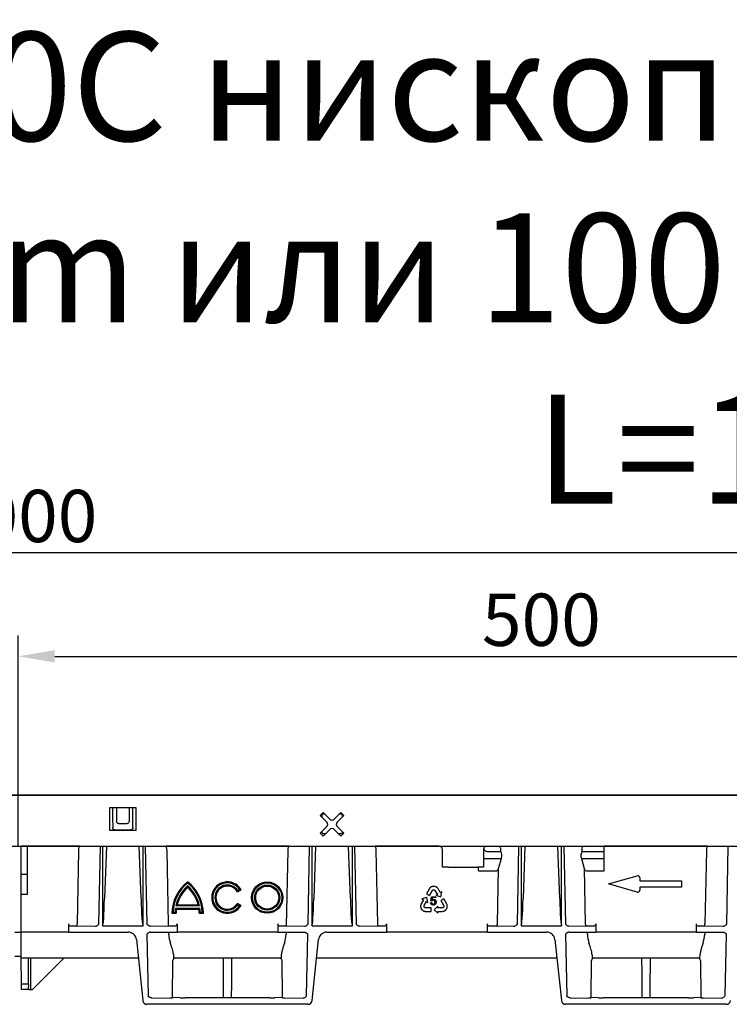
# Model space of a CAD drawing. Extents: x 81264 to 88659, y -2454 to 1571.
# Drawn here: x 87367 to 87707, y 1100 to 1570 of the extents above; entities that cross this region are included whole.
import ezdxf

# ---------------------------------------------------------------- set-up
doc = ezdxf.new("R2010")
doc.units = 0
doc.header["$LTSCALE"] = 2.5
doc.layers.get('DEFPOINTS').update_dxf_attribs({"color": 10, "linetype": 'CONTINUOUS'})
for name, color, linetype in [('BEMASS', 10, 'CONTINUOUS'), ('DUENN-18', 10, 'CONTINUOUS'), ('SICHTBAR', 10, 'CONTINUOUS')]:
    doc.layers.add(name, color=color, linetype=linetype)
doc.styles.add('ARIALTITLE6', font='arial.ttf', dxfattribs={"height": 6})
doc.styles.add('BEMSTIL', font='isocp3.shx', dxfattribs={"width": 0.8})
doc.dimstyles.new('BEMASS', dxfattribs={"dimtxt": 5, "dimasz": 3.5, "dimexe": 1.4, "dimexo": 0, "dimgap": 2, "dimtad": 1, "dimtxsty": 'BEMSTIL', "dimcen": 3, "dimclrd": 256, "dimclre": 256, "dimclrt": 256, "dimazin": 3, "dimtfac": 0.875, "dimtmove": 0, "dimatfit": 3, "dimtolj": 1})

# ---------------------------------------------------------------- blocks, each defined once
blk = doc.blocks.new('*D158')
at = {"layer": 'BEMASS'}
for p, q in [((86866.74, 1199.62), (86866.74, 1325.47)), ((87866.74, 1275.9), (87866.74, 1325.47)), ((86884.24, 1315.47), (87849.24, 1315.47))]:
    blk.add_line(p, q, dxfattribs=at)
for points in [[(86884.24, 1318.39), (86884.24, 1312.55), (86866.74, 1315.47)], [(87849.24, 1318.39), (87849.24, 1312.55), (87866.74, 1315.47)]]:
    blk.add_solid(points, dxfattribs=at)
at = {"layer": 'DEFPOINTS', "color": 0}
for p in [(87866.74, 1315.47), (87866.74, 1275.9), (86866.74, 1199.62)]:
    blk.add_point(p, dxfattribs=at)
at = {"layer": 'BEMASS', "insert": (87366.74, 1332.97), "char_height": 25, "attachment_point": 5, "style": 'BEMSTIL'}
blk.add_mtext('\\A1;1000', dxfattribs=at)
blk = doc.blocks.new('*D159')
at = {"layer": 'BEMASS'}
for p, q in [((87366.74, 1175.12), (87366.74, 1275.9)), ((87866.74, 1199.62), (87866.74, 1275.9)), ((87384.24, 1265.9), (87849.24, 1265.9))]:
    blk.add_line(p, q, dxfattribs=at)
for points in [[(87384.24, 1268.82), (87384.24, 1262.99), (87366.74, 1265.9)], [(87849.24, 1268.82), (87849.24, 1262.99), (87866.74, 1265.9)]]:
    blk.add_solid(points, dxfattribs=at)
at = {"layer": 'DEFPOINTS', "color": 0}
for p in [(87866.74, 1265.9), (87866.74, 1199.62), (87366.74, 1175.12)]:
    blk.add_point(p, dxfattribs=at)
at = {"layer": 'BEMASS', "insert": (87616.74, 1283.4), "char_height": 25, "attachment_point": 5, "style": 'BEMSTIL'}
blk.add_mtext('\\A1;500', dxfattribs=at)

msp = doc.modelspace()

# ---------------------------------------------------------------- linework, layer by layer
at = {"layer": 'DUENN-18', "linetype": 'CONTINUOUS'}
for p, q in [((87410.49, 1193.62), (87422.99, 1193.62)), ((87410.49, 1182.62), (87410.49, 1193.62)), ((87411.88, 1193.62), (87411.88, 1188.53)), ((87413.705, 1193.62), (87413.705, 1186.993)), ((87419.775, 1193.62), (87419.775, 1186.993)), ((87421.6, 1188.53), (87421.6, 1193.62)), ((87422.99, 1193.62), (87422.99, 1182.62)), ((87511.083, 1189.862), (87512.497, 1191.277)), ((87512.447, 1190.646), (87513.128, 1190.646)), ((87512.497, 1191.277), (87515.679, 1188.095)), ((87517.801, 1188.095), (87520.983, 1191.277)), ((87520.352, 1190.646), (87521.034, 1190.646)), ((87520.983, 1191.277), (87522.397, 1189.862)), ((87411.88, 1188.53), (87411.919, 1184.039)), ((87414.701, 1185.997), (87418.779, 1185.997)), ((87421.561, 1184.039), (87421.6, 1188.53)), ((87514.265, 1186.68), (87511.083, 1189.862)), ((87511.964, 1188.982), (87511.964, 1190.163)), ((87522.397, 1189.862), (87519.215, 1186.68)), ((87521.516, 1190.163), (87521.516, 1188.982)), ((87422.99, 1182.62), (87410.49, 1182.62)), ((87412.923, 1183.04), (87420.557, 1183.04)), ((87511.083, 1181.377), (87514.265, 1184.559)), ((87512.497, 1179.963), (87511.083, 1181.377)), ((87511.964, 1181.576), (87511.964, 1182.257)), ((87513.628, 1181.093), (87512.447, 1181.093)), ((87515.679, 1183.145), (87512.497, 1179.963)), ((87520.983, 1179.963), (87517.801, 1183.145)), ((87519.215, 1184.559), (87522.397, 1181.377)), ((87521.034, 1181.093), (87519.852, 1181.093)), ((87522.397, 1181.377), (87520.983, 1179.963)), ((87521.516, 1182.257), (87521.516, 1181.576)), ((87371.24, 1175.126), (87368.24, 1175.126)), ((87368.24, 1161.62), (87368.24, 1175.126)), ((87371.24, 1161.62), (87371.24, 1175.126)), ((87396.189, 1175.12), (87371.24, 1175.12)), ((87395.601, 1173.12), (87394.894, 1138.051)), ((87405.284, 1137.911), (87406.034, 1175.12)), ((87407.04, 1175.12), (87407.04, 1137.17)), ((87408.9, 1175.12), (87407.98, 1150.157)), ((87425.501, 1150.157), (87424.58, 1175.12)), ((87426.44, 1137.17), (87426.44, 1175.12)), ((87427.446, 1175.12), (87428.196, 1137.911)), ((87496.189, 1175.12), (87437.291, 1175.12)), ((87438.586, 1138.051), (87437.879, 1173.12)), ((87495.601, 1173.123), (87494.879, 1137.051)), ((87505.284, 1137.911), (87506.034, 1175.12)), ((87507.04, 1175.12), (87507.04, 1137.17)), ((87508.9, 1175.12), (87507.98, 1150.157)), ((87525.501, 1150.157), (87524.58, 1175.12)), ((87526.44, 1137.17), (87526.44, 1175.12)), ((87527.446, 1175.12), (87528.196, 1137.911)), ((87567.94, 1175.12), (87537.291, 1175.12)), ((87538.586, 1138.051), (87537.879, 1173.12)), ((87569.44, 1165.12), (87569.44, 1173.716)), ((87589.14, 1173.716), (87589.14, 1165.12)), ((87590.64, 1172.715), (87597.325, 1172.715)), ((87597.325, 1172.715), (87597.353, 1174.111)), ((87605.284, 1137.911), (87606.034, 1175.12)), ((87607.04, 1175.12), (87607.04, 1137.17)), ((87608.9, 1175.12), (87607.98, 1150.157)), ((87625.501, 1150.157), (87624.58, 1175.12)), ((87626.44, 1137.17), (87626.44, 1175.12)), ((87627.446, 1175.12), (87628.196, 1137.911)), ((87636.127, 1174.111), (87636.155, 1172.715)), ((87636.155, 1172.715), (87646.74, 1172.715)), ((87637.271, 1175.12), (87646.74, 1175.12)), ((87646.74, 1172.715), (87646.74, 1175.12)), ((87696.189, 1175.12), (87646.74, 1175.12)), ((87646.74, 1169.284), (87646.74, 1172.715)), ((87695.601, 1173.12), (87694.894, 1138.051)), ((87705.284, 1137.911), (87706.034, 1175.12)), ((87589.14, 1169.284), (87597.641, 1169.284)), ((87596.295, 1164.556), (87597.641, 1169.284)), ((87635.839, 1169.284), (87637.185, 1164.556)), ((87635.839, 1169.284), (87646.74, 1169.284)), ((87646.74, 1163.465), (87646.74, 1169.284)), ((87572.44, 1165.12), (87569.44, 1165.12)), ((87572.44, 1165.12), (87586.14, 1165.12)), ((87589.14, 1165.12), (87586.14, 1165.12)), ((87586.74, 1163.465), (87586.74, 1165.12)), ((87586.74, 1163.465), (87595.407, 1163.465)), ((87595.76, 1138.033), (87596.295, 1164.556)), ((87637.185, 1164.556), (87637.72, 1138.033)), ((87638.073, 1163.465), (87646.74, 1163.465)), ((87371.24, 1161.62), (87368.24, 1161.62)), ((87368.24, 1160.874), (87368.24, 1161.62)), ((87368.24, 1152.126), (87368.24, 1160.874)), ((87371.24, 1160.874), (87371.24, 1161.62)), ((87371.24, 1152.126), (87371.24, 1160.874)), ((87471.503, 1153.37), (87473.235, 1154.37)), ((87471.668, 1154.042), (87472.537, 1154.544)), ((87563.112, 1154.716), (87561.825, 1152.393)), ((87563.228, 1154.888), (87563.112, 1154.716)), ((87563.392, 1155.107), (87563.228, 1154.888)), ((87563.282, 1151.585), (87564.552, 1153.888)), ((87563.521, 1155.246), (87563.392, 1155.107)), ((87563.648, 1155.371), (87563.521, 1155.246)), ((87563.827, 1155.515), (87563.648, 1155.371)), ((87563.975, 1155.614), (87563.827, 1155.515)), ((87564.122, 1155.693), (87563.975, 1155.614)), ((87564.376, 1155.816), (87564.122, 1155.693)), ((87564.577, 1155.88), (87564.376, 1155.816)), ((87564.552, 1153.888), (87564.631, 1154.019)), ((87564.711, 1155.915), (87564.577, 1155.88)), ((87564.631, 1154.019), (87564.758, 1154.13)), ((87564.926, 1155.948), (87564.711, 1155.915)), ((87564.758, 1154.13), (87564.88, 1154.212)), ((87564.88, 1154.212), (87565.026, 1154.287)), ((87565.112, 1155.969), (87564.926, 1155.948)), ((87565.026, 1154.287), (87565.185, 1154.316)), ((87565.3, 1155.984), (87565.112, 1155.969)), ((87565.185, 1154.316), (87565.34, 1154.314)), ((87565.493, 1155.957), (87565.3, 1155.984)), ((87565.34, 1154.314), (87565.473, 1154.301)), ((87565.473, 1154.301), (87565.634, 1154.235)), ((87565.679, 1155.945), (87565.493, 1155.957)), ((87565.634, 1154.235), (87565.791, 1154.148)), ((87565.953, 1155.89), (87565.679, 1155.945)), ((87565.791, 1154.148), (87565.914, 1154.025)), ((87565.914, 1154.025), (87567.06, 1152.137)), ((87566.132, 1155.828), (87565.953, 1155.89)), ((87566.319, 1155.751), (87566.132, 1155.828)), ((87566.408, 1155.707), (87566.319, 1155.751)), ((87566.527, 1155.641), (87566.408, 1155.707)), ((87566.638, 1155.571), (87566.527, 1155.641)), ((87566.768, 1155.479), (87566.638, 1155.571)), ((87566.892, 1155.382), (87566.768, 1155.479)), ((87567.055, 1155.246), (87566.892, 1155.382)), ((87567.265, 1154.993), (87567.055, 1155.246)), ((87567.421, 1154.757), (87567.265, 1154.993)), ((87567.523, 1154.596), (87567.421, 1154.757)), ((87568.455, 1153.032), (87567.523, 1154.596)), ((87568.483, 1152.988), (87568.455, 1153.032)), ((87568.505, 1153.002), (87568.483, 1152.988)), ((87569.187, 1153.415), (87568.505, 1153.002)), ((87568.694, 1151.028), (87569.187, 1153.415)), ((87371.24, 1152.126), (87368.24, 1152.126)), ((87368.24, 1134.12), (87368.24, 1152.126)), ((87560.37, 1149.499), (87559.454, 1147.925)), ((87562.007, 1150.68), (87559.68, 1149.953)), ((87559.68, 1149.953), (87560.373, 1149.557)), ((87560.395, 1149.545), (87560.37, 1149.499)), ((87560.373, 1149.557), (87560.395, 1149.545)), ((87560.734, 1146.795), (87561.829, 1148.713)), ((87561.825, 1152.393), (87563.282, 1151.585)), ((87561.829, 1148.713), (87562.547, 1148.303)), ((87562.547, 1148.303), (87562.007, 1150.68)), ((87563.813, 1148.172), (87564.324, 1148.216)), ((87563.898, 1149.008), (87564.278, 1151.045)), ((87564.354, 1148.95), (87563.898, 1149.008)), ((87564.278, 1151.045), (87566.25, 1151.048)), ((87564.669, 1150.58), (87564.457, 1149.515)), ((87566.251, 1150.583), (87564.669, 1150.58)), ((87566.25, 1151.048), (87566.251, 1150.583)), ((87567.06, 1152.137), (87566.354, 1151.708)), ((87566.354, 1151.708), (87568.694, 1151.028)), ((87570.154, 1150.025), (87568.711, 1149.191)), ((87568.711, 1149.191), (87570.03, 1146.917)), ((87571.482, 1147.724), (87570.154, 1150.025)), ((87440.747, 1143.62), (87441.747, 1143.62)), ((87441.922, 1145.62), (87453.558, 1145.62)), ((87453.381, 1146.62), (87442.099, 1146.62)), ((87442.36, 1145.12), (87453.12, 1145.12)), ((87442.725, 1147.12), (87452.755, 1147.12)), ((87453.733, 1143.62), (87454.733, 1143.62)), ((87473.235, 1146.87), (87471.503, 1147.87)), ((87472.537, 1146.696), (87471.668, 1147.197)), ((87559.031, 1146.679), (87559.023, 1146.548)), ((87559.023, 1146.548), (87559.023, 1146.412)), ((87559.023, 1146.412), (87559.028, 1146.313)), ((87559.028, 1146.313), (87559.051, 1146.112)), ((87559.048, 1146.837), (87559.031, 1146.679)), ((87559.073, 1146.992), (87559.048, 1146.837)), ((87559.051, 1146.112), (87559.084, 1145.925)), ((87559.113, 1147.201), (87559.073, 1146.992)), ((87559.084, 1145.925), (87559.168, 1145.659)), ((87559.232, 1147.508), (87559.113, 1147.201)), ((87559.168, 1145.659), (87559.248, 1145.49)), ((87559.363, 1147.758), (87559.232, 1147.508)), ((87559.248, 1145.49), (87559.318, 1145.308)), ((87559.318, 1145.308), (87559.422, 1145.151)), ((87559.454, 1147.925), (87559.363, 1147.758)), ((87559.422, 1145.151), (87559.53, 1144.999)), ((87559.53, 1144.999), (87559.664, 1144.826)), ((87559.664, 1144.826), (87559.759, 1144.727)), ((87559.759, 1144.727), (87559.913, 1144.582)), ((87559.913, 1144.582), (87560.144, 1144.419)), ((87560.144, 1144.419), (87560.284, 1144.329)), ((87560.284, 1144.329), (87560.443, 1144.247)), ((87560.443, 1144.247), (87560.655, 1144.161)), ((87560.655, 1144.161), (87560.826, 1144.111)), ((87560.685, 1146.628), (87560.734, 1146.795)), ((87560.685, 1146.448), (87560.685, 1146.628)), ((87560.706, 1146.276), (87560.685, 1146.448)), ((87560.759, 1146.152), (87560.706, 1146.276)), ((87560.833, 1146.016), (87560.759, 1146.152)), ((87560.826, 1144.111), (87561.01, 1144.065)), ((87560.935, 1145.891), (87560.833, 1146.016)), ((87561.072, 1145.801), (87560.935, 1145.891)), ((87561.01, 1144.065), (87561.281, 1144.028)), ((87561.202, 1145.732), (87561.072, 1145.801)), ((87561.361, 1145.676), (87561.202, 1145.732)), ((87561.281, 1144.028), (87561.488, 1144.009)), ((87561.514, 1145.67), (87561.361, 1145.676)), ((87561.488, 1144.009), (87564.144, 1144.009)), ((87564.143, 1145.676), (87561.514, 1145.67)), ((87564.144, 1144.009), (87564.143, 1145.676)), ((87567.234, 1146.495), (87565.445, 1144.839)), ((87565.445, 1144.839), (87567.238, 1143.187)), ((87567.238, 1145.669), (87567.234, 1146.495)), ((87567.234, 1144.01), (87567.286, 1144.012)), ((87567.235, 1143.985), (87567.234, 1144.01)), ((87567.238, 1143.187), (87567.235, 1143.985)), ((87569.447, 1145.679), (87567.238, 1145.669)), ((87567.286, 1144.012), (87569.108, 1144.005)), ((87569.108, 1144.005), (87569.297, 1144.01)), ((87569.297, 1144.01), (87569.58, 1144.022)), ((87569.615, 1145.72), (87569.447, 1145.679)), ((87569.58, 1144.022), (87569.905, 1144.072)), ((87569.771, 1145.81), (87569.615, 1145.72)), ((87569.91, 1145.914), (87569.771, 1145.81)), ((87569.905, 1144.072), (87570.106, 1144.141)), ((87569.99, 1146.022), (87569.91, 1145.914)), ((87570.071, 1146.154), (87569.99, 1146.022)), ((87570.03, 1146.917), (87570.102, 1146.782)), ((87570.128, 1146.305), (87570.071, 1146.154)), ((87570.102, 1146.782), (87570.132, 1146.616)), ((87570.106, 1144.141), (87570.253, 1144.198)), ((87570.139, 1146.469), (87570.128, 1146.305)), ((87570.132, 1146.616), (87570.139, 1146.469)), ((87570.253, 1144.198), (87570.399, 1144.262)), ((87570.399, 1144.262), (87570.516, 1144.321)), ((87570.516, 1144.321), (87570.634, 1144.389)), ((87570.634, 1144.389), (87570.717, 1144.442)), ((87570.717, 1144.442), (87570.879, 1144.563)), ((87570.879, 1144.563), (87571.025, 1144.685)), ((87571.025, 1144.685), (87571.213, 1144.891)), ((87571.213, 1144.891), (87571.319, 1145.044)), ((87571.319, 1145.044), (87571.442, 1145.196)), ((87571.442, 1145.196), (87571.526, 1145.365)), ((87571.569, 1147.536), (87571.482, 1147.724)), ((87571.526, 1145.365), (87571.603, 1145.535)), ((87571.673, 1147.283), (87571.569, 1147.536)), ((87571.603, 1145.535), (87571.686, 1145.737)), ((87571.725, 1147.101), (87571.673, 1147.283)), ((87571.686, 1145.737), (87571.725, 1145.869)), ((87571.766, 1146.928), (87571.725, 1147.101)), ((87571.725, 1145.869), (87571.773, 1146.075)), ((87571.798, 1146.7), (87571.766, 1146.928)), ((87571.773, 1146.075), (87571.799, 1146.356)), ((87571.807, 1146.523), (87571.798, 1146.7)), ((87571.799, 1146.356), (87571.807, 1146.523)), ((87440.24, 1143.12), (87442.24, 1143.12)), ((87453.24, 1143.12), (87455.24, 1143.12)), ((87368.24, 1121.62), (87368.24, 1134.12)), ((87390.774, 1138.051), (87390.774, 1134.12)), ((87391.346, 1137.051), (87394.894, 1137.051)), ((87394.894, 1137.051), (87394.894, 1138.051)), ((87394.894, 1137.051), (87403.552, 1136.92)), ((87403.552, 1136.92), (87403.557, 1136.92)), ((87407.183, 1137.12), (87426.298, 1137.12)), ((87429.923, 1136.92), (87429.928, 1136.92)), ((87429.928, 1136.92), (87438.586, 1137.051)), ((87438.586, 1137.051), (87438.586, 1138.051)), ((87438.586, 1137.051), (87442.134, 1137.051)), ((87438.706, 1133.194), (87438.706, 1134.12)), ((87442.706, 1138.051), (87442.706, 1134.12)), ((87490.774, 1138.051), (87490.774, 1134.12)), ((87491.346, 1137.051), (87494.894, 1137.051)), ((87494.774, 1134.12), (87494.774, 1133.194)), ((87494.894, 1137.051), (87503.552, 1136.92)), ((87503.552, 1136.92), (87503.557, 1136.92)), ((87507.183, 1137.12), (87526.298, 1137.12)), ((87529.928, 1136.92), (87538.586, 1137.051)), ((87538.586, 1137.051), (87538.586, 1138.051)), ((87538.586, 1137.051), (87542.134, 1137.051)), ((87542.706, 1138.051), (87542.706, 1134.12)), ((87590.774, 1138.051), (87590.774, 1134.12)), ((87591.346, 1137.051), (87594.894, 1137.051)), ((87594.894, 1137.051), (87603.552, 1136.92)), ((87603.552, 1136.92), (87603.557, 1136.92)), ((87607.183, 1137.12), (87626.298, 1137.12)), ((87629.923, 1136.92), (87629.928, 1136.92)), ((87629.928, 1136.92), (87638.586, 1137.051)), ((87638.586, 1137.051), (87642.134, 1137.051)), ((87638.706, 1133.194), (87638.706, 1134.12)), ((87642.706, 1138.051), (87642.706, 1134.12)), ((87690.774, 1138.051), (87690.774, 1134.12)), ((87691.346, 1137.051), (87694.894, 1137.051)), ((87694.774, 1134.12), (87694.774, 1133.194)), ((87694.894, 1137.051), (87694.894, 1138.051)), ((87694.894, 1137.051), (87703.552, 1136.92)), ((87703.552, 1136.92), (87703.557, 1136.92)), ((87365.24, 1122.62), (87368.24, 1122.62)), ((87371.63, 1109.051), (87371.74, 1121.62)), ((87372.74, 1106.62), (87372.74, 1121.62)), ((87440.554, 1102.829), (87440.706, 1120.628)), ((87492.774, 1120.628), (87492.926, 1102.829)), ((87640.554, 1102.829), (87640.706, 1120.628)), ((87692.774, 1120.628), (87692.926, 1102.829)), ((87368.346, 1109.444), (87371.24, 1109.444)), ((87371.63, 1109.051), (87371.616, 1107.351))]:
    msp.add_line(p, q, dxfattribs=at)
for radius in [7.5, 7, 6, 5.5]:
    msp.add_circle((87485.74, 1150.62), radius, dxfattribs=at)
for centre, radius, start, end in [((87513.205, 1185.62), 1.5, 315, 45), ((87516.74, 1189.155), 1.5, 225, 315), ((87520.276, 1185.62), 1.5, 135, 225), ((87516.74, 1182.084), 1.5, 45, 135), ((87567.94, 1173.62), 1.5, 0.00473, 90.00442), ((87590.704, 1173.689), 1.564, 113.86695, 179.0274), ((87458.99, 1143.12), 18.75, 126.8699, 180), ((87458.99, 1143.12), 18.25, 128.05651, 178.43006), ((87436.49, 1143.12), 18.75, 0, 53.1301), ((87436.49, 1143.12), 18.25, 1.56994, 51.94349), ((87466.74, 1150.62), 7.5, 30, 330), ((87466.74, 1150.62), 7, 34.09604, 325.90396), ((87458.99, 1143.12), 17.25, 130.70571, 168.29349), ((87458.99, 1143.12), 16.75, 132.19391, 166.18392), ((87436.49, 1143.12), 17.25, 11.70651, 49.29429), ((87436.49, 1143.12), 16.75, 13.81608, 47.80609), ((87466.74, 1150.62), 6, 34.78019, 325.21981), ((87466.74, 1150.62), 5.5, 30, 330), ((87458.99, 1143.12), 17.25, 171.66692, 178.33902), ((87458.99, 1143.12), 16.75, 173.14235, 180), ((87436.49, 1143.12), 16.75, 0, 6.85765), ((87436.49, 1143.12), 17.25, 1.66098, 8.33308), ((87594.819, 1137.99), 0.942, 274.60216, 2.61813), ((87638.661, 1137.99), 0.942, 177.37865, 265.40008)]:
    msp.add_arc(centre, radius, start, end, dxfattribs=at)
at = {"layer": 'DUENN-18', "linetype": 'CONTINUOUS', "extrusion": (0, 0, -1)}
for centre, major_axis, ratio, start_param, end_param in [((87512.516, 1190.094), (-0.426, 0.426), 0.8307956, 5.5313059, 7.0350647), ((87520.964, 1190.094), (0.426, 0.426), 0.8307956, 5.5313059, 7.0350647), ((87414.709, 1187.001), (-0.712, -0.712), 0.9924325, 5.5015852, 7.0647854), ((87418.771, 1187.001), (0.712, -0.712), 0.9924325, 5.5015852, 7.0647854), ((87412.919, 1184.039), (-0.776, 0.634), 0.995556, 4.025608, 5.5948832), ((87420.561, 1184.039), (-0.776, -0.634), 0.995556, 3.8298948, 5.39917), ((87512.516, 1181.646), (0.426, 0.426), 0.8307956, 2.3897132, 3.8934721), ((87520.964, 1181.646), (-0.426, 0.426), 0.8307956, 2.3897132, 3.8934721)]:
    msp.add_ellipse(centre, major_axis=major_axis, ratio=ratio, start_param=start_param, end_param=end_param, dxfattribs=at)
at = {"layer": 'DUENN-18', "linetype": 'CONTINUOUS'}
for centre, major_axis, ratio, start_param, end_param in [((87396.179, 1173.12), (0.022, 2), 0.2886432, 0.0206265, 1.5739696), ((87437.301, 1173.12), (-0.022, 2), 0.2886432, 4.7092157, 6.2625588), ((87496.179, 1173.12), (0.022, 2), 0.2886432, 0.0206265, 1.5739696), ((87537.301, 1173.12), (-0.022, 2), 0.2886432, 4.7092157, 6.2625588), ((87596.199, 1174.12), (-0.927, 0.782), 0.8931035, 3.8904603, 4.9688517), ((87596.092, 1170.534), (0.091, 3), 0.5769988, 4.3000568, 5.5436902), ((87637.388, 1170.534), (-0.091, 3), 0.5769988, 0.7394951, 1.9831285), ((87637.281, 1174.12), (-1.154, 0.035), 0.8657946, 4.747273, 6.3267943), ((87696.179, 1173.12), (0.022, 2), 0.2886432, 0.0206265, 1.5739696), ((87595.451, 1165.647), (0.056, 2.182), 0.4581996, 3.153283, 4.2005685), ((87638.029, 1165.647), (-0.056, 2.182), 0.4581996, 2.0826168, 3.1299023), ((87407.04, 1156.907), (0, 19.737), 0.0506667, 3.1415927, 4.3633231), ((87426.44, 1156.907), (0, 19.737), 0.0506667, 1.9198622, 3.1415927), ((87507.04, 1156.907), (0, 19.737), 0.0506667, 3.1415927, 4.3633231), ((87526.44, 1156.907), (0, 19.737), 0.0506667, 1.9198622, 3.1415927), ((87607.04, 1156.907), (0, 19.737), 0.0506667, 3.1415927, 4.3633231), ((87626.44, 1156.907), (0, 19.737), 0.0506667, 1.9198622, 3.1415927), ((87391.351, 1138.051), (0, 1), 0.5773503, 1.5707963, 3.132866), ((87442.129, 1138.051), (0, 1), 0.5773503, 3.1503193, 4.712389), ((87491.351, 1138.051), (0, 1), 0.5773503, 1.5707963, 3.132866), ((87542.129, 1138.051), (0, 1), 0.5773503, 3.1503193, 4.712389), ((87591.351, 1138.051), (0, 1), 0.5773503, 1.5707963, 3.132866), ((87642.129, 1138.051), (0, 1), 0.5773503, 3.1503193, 4.712389), ((87691.351, 1138.051), (0, 1), 0.5773503, 1.5707963, 3.132866), ((87446.459, 1134.12), (-0.445, 12.497), 0.6230555, 1.6227628, 1.9821759), ((87487.021, 1134.12), (0.445, 12.497), 0.6230555, 4.3010095, 4.6604225), ((87646.459, 1134.12), (-0.445, 12.497), 0.6230555, 1.6227628, 1.9821759), ((87687.021, 1134.12), (0.445, 12.497), 0.6230555, 4.3010095, 4.6604225), ((87441.706, 1120.62), (0.924, -0.383), 0.9997846, 1.9635335, 3.5256032), ((87441.147, 1134.12), (0.118, 12.5), 0.0188498, 2.5770746, 3.1417704), ((87491.774, 1120.62), (0.924, 0.383), 0.9997846, 5.8991748, 7.4612445), ((87492.333, 1134.12), (-0.118, 12.5), 0.0188498, 3.1414149, 3.7061108), ((87641.706, 1120.62), (0.924, -0.383), 0.9997846, 1.9635335, 3.5256032), ((87641.147, 1134.12), (0.118, 12.5), 0.0188498, 2.5770746, 3.1417704), ((87691.774, 1120.62), (0.924, 0.383), 0.9997846, 5.8991748, 7.4612445), ((87692.333, 1134.12), (-0.118, 12.5), 0.0188498, 3.1414149, 3.7061108), ((87371.24, 1109.054), (0, 0.39), 0.9999619, 4.703662, 6.2831853), ((87372.74, 1107.341), (0, 1.125), 0.9999619, 1.5620693, 2.2668442)]:
    msp.add_ellipse(centre, major_axis=major_axis, ratio=ratio, start_param=start_param, end_param=end_param, dxfattribs=at)
for points, knots in [([(87589.182, 1174.052), (87589.246, 1173.878), (87589.311, 1173.714), (87589.48, 1173.41), (87589.586, 1173.266), (87589.831, 1173.019), (87589.974, 1172.911), (87590.289, 1172.759), (87590.463, 1172.715), (87590.64, 1172.715)], [0, 0, 0, 0, 0.25, 0.25, 0.5, 0.5, 0.75, 0.75, 1, 1, 1, 1]), ([(87447.74, 1158.12), (87447.74, 1158.12), (87447.74, 1158.098), (87447.74, 1158.023), (87447.74, 1157.97), (87447.74, 1157.788), (87447.74, 1157.637), (87447.74, 1157.49)], [0, 0, 0, 0, 0.25, 0.25, 0.5, 0.5, 1, 1, 1, 1]), ([(87447.74, 1155.529), (87447.74, 1155.529), (87447.74, 1155.554), (87447.74, 1155.638), (87447.74, 1155.695), (87447.74, 1155.889), (87447.74, 1156.044), (87447.74, 1156.196)], [0, 0, 0, 0, 0.25, 0.25, 0.5, 0.5, 1, 1, 1, 1]), ([(87471.503, 1153.37), (87471.503, 1153.37), (87471.51, 1153.396), (87471.533, 1153.483), (87471.548, 1153.541), (87471.597, 1153.736), (87471.634, 1153.89), (87471.668, 1154.042)], [0, 0, 0, 0, 0.25, 0.25, 0.5, 0.5, 1, 1, 1, 1]), ([(87473.235, 1154.37), (87473.235, 1154.37), (87473.207, 1154.377), (87473.116, 1154.401), (87473.054, 1154.417), (87472.852, 1154.469), (87472.693, 1154.508), (87472.537, 1154.544)], [0, 0, 0, 0, 0.25, 0.25, 0.5, 0.5, 1, 1, 1, 1]), ([(87565.088, 1147.068), (87565.044, 1147.069), (87564.958, 1147.071), (87564.832, 1147.085), (87564.711, 1147.108), (87564.598, 1147.142), (87564.489, 1147.183), (87564.388, 1147.235), (87564.293, 1147.298), (87564.204, 1147.368), (87564.123, 1147.446), (87564.051, 1147.532), (87563.988, 1147.623), (87563.933, 1147.721), (87563.889, 1147.825), (87563.854, 1147.935), (87563.827, 1148.051), (87563.818, 1148.131), (87563.813, 1148.172)], [0, 0, 0, 0, 0.07076911, 0.13845586, 0.20351869, 0.26698925, 0.32859738, 0.38936632, 0.44975923, 0.51047373, 0.57079358, 0.63039494, 0.68984352, 0.74912654, 0.80923435, 0.87090953, 0.93423086, 1, 1, 1, 1]), ([(87564.324, 1148.216), (87564.329, 1148.186), (87564.339, 1148.127), (87564.36, 1148.042), (87564.387, 1147.964), (87564.417, 1147.89), (87564.452, 1147.822), (87564.493, 1147.761), (87564.537, 1147.705), (87564.587, 1147.655), (87564.64, 1147.611), (87564.697, 1147.573), (87564.755, 1147.54), (87564.817, 1147.515), (87564.88, 1147.493), (87564.947, 1147.479), (87565.016, 1147.47), (87565.064, 1147.469), (87565.088, 1147.468)], [0, 0, 0, 0, 0.0781602, 0.1517208, 0.2226864, 0.2897488, 0.3542343, 0.4160992, 0.4770605, 0.5366872, 0.5951113, 0.6524487, 0.7093855, 0.765463, 0.8220209, 0.8797762, 0.938736, 1, 1, 1, 1]), ([(87565.076, 1149.334), (87565.037, 1149.333), (87564.962, 1149.331), (87564.852, 1149.31), (87564.748, 1149.276), (87564.651, 1149.229), (87564.562, 1149.172), (87564.481, 1149.106), (87564.412, 1149.032), (87564.374, 1148.977), (87564.354, 1148.95)], [0, 0, 0, 0, 0.1346163, 0.2645849, 0.3912036, 0.5185769, 0.6437218, 0.7639486, 0.8823167, 1, 1, 1, 1]), ([(87564.457, 1149.515), (87564.487, 1149.534), (87564.545, 1149.574), (87564.636, 1149.625), (87564.728, 1149.668), (87564.821, 1149.703), (87564.915, 1149.731), (87565.011, 1149.75), (87565.107, 1149.763), (87565.172, 1149.765), (87565.205, 1149.765)], [0, 0, 0, 0, 0.1337072, 0.2635892, 0.3893233, 0.5134038, 0.636501, 0.7569324, 0.8778819, 1, 1, 1, 1]), ([(87565.924, 1148.438), (87565.923, 1148.472), (87565.922, 1148.538), (87565.91, 1148.634), (87565.892, 1148.724), (87565.867, 1148.81), (87565.834, 1148.89), (87565.793, 1148.964), (87565.745, 1149.033), (87565.69, 1149.096), (87565.63, 1149.152), (87565.564, 1149.201), (87565.494, 1149.243), (87565.419, 1149.277), (87565.339, 1149.302), (87565.255, 1149.321), (87565.167, 1149.333), (87565.106, 1149.334), (87565.076, 1149.334)], [0, 0, 0, 0, 0.0730944, 0.1420035, 0.2083224, 0.2720004, 0.3336249, 0.3938432, 0.4541494, 0.5136605, 0.5730827, 0.6318585, 0.6901484, 0.7488341, 0.8086695, 0.8700519, 0.9338234, 1, 1, 1, 1]), ([(87565.088, 1147.468), (87565.116, 1147.469), (87565.173, 1147.47), (87565.256, 1147.484), (87565.336, 1147.504), (87565.412, 1147.535), (87565.486, 1147.571), (87565.555, 1147.617), (87565.622, 1147.671), (87565.683, 1147.733), (87565.74, 1147.802), (87565.789, 1147.877), (87565.831, 1147.958), (87565.866, 1148.043), (87565.892, 1148.134), (87565.91, 1148.231), (87565.922, 1148.332), (87565.923, 1148.402), (87565.924, 1148.438)], [0, 0, 0, 0, 0.0598937, 0.1187288, 0.1759611, 0.2324457, 0.2894592, 0.3476155, 0.406824, 0.4685024, 0.5308589, 0.5930471, 0.6560693, 0.7205481, 0.7863704, 0.85414, 0.9255814, 1, 1, 1, 1]), ([(87565.205, 1149.765), (87565.247, 1149.764), (87565.331, 1149.762), (87565.454, 1149.745), (87565.571, 1149.717), (87565.685, 1149.679), (87565.791, 1149.626), (87565.895, 1149.565), (87565.992, 1149.491), (87566.083, 1149.408), (87566.167, 1149.316), (87566.24, 1149.215), (87566.302, 1149.109), (87566.353, 1148.996), (87566.392, 1148.876), (87566.42, 1148.75), (87566.437, 1148.618), (87566.439, 1148.528), (87566.44, 1148.482)], [0, 0, 0, 0, 0.0639937, 0.1256913, 0.1864503, 0.2459591, 0.305306, 0.3653678, 0.4262438, 0.4888583, 0.5517704, 0.6133776, 0.6748232, 0.7365523, 0.7996196, 0.8639044, 0.9307839, 1, 1, 1, 1]), ([(87566.44, 1148.482), (87566.439, 1148.438), (87566.438, 1148.351), (87566.423, 1148.223), (87566.399, 1148.099), (87566.364, 1147.98), (87566.321, 1147.865), (87566.267, 1147.755), (87566.203, 1147.65), (87566.153, 1147.584), (87566.128, 1147.551)], [0, 0, 0, 0, 0.1322271, 0.2603751, 0.3860239, 0.5094505, 0.631116, 0.7532498, 0.8761765, 1, 1, 1, 1]), ([(87440.24, 1143.12), (87440.24, 1143.12), (87440.26, 1143.14), (87440.326, 1143.206), (87440.371, 1143.25), (87440.518, 1143.395), (87440.633, 1143.509), (87440.747, 1143.62)], [0, 0, 0, 0, 0.25, 0.25, 0.5, 0.5, 1, 1, 1, 1]), ([(87442.24, 1143.12), (87442.24, 1143.12), (87442.22, 1143.14), (87442.156, 1143.204), (87442.112, 1143.248), (87441.969, 1143.393), (87441.857, 1143.507), (87441.747, 1143.62)], [0, 0, 0, 0, 0.25, 0.25, 0.5, 0.5, 1, 1, 1, 1]), ([(87442.36, 1145.12), (87442.36, 1145.12), (87442.343, 1145.138), (87442.289, 1145.2), (87442.251, 1145.243), (87442.123, 1145.388), (87442.022, 1145.504), (87441.922, 1145.62)], [0, 0, 0, 0, 0.25, 0.25, 0.5, 0.5, 1, 1, 1, 1]), ([(87442.725, 1147.12), (87442.725, 1147.12), (87442.694, 1147.096), (87442.605, 1147.026), (87442.548, 1146.981), (87442.368, 1146.837), (87442.232, 1146.728), (87442.099, 1146.62)], [0, 0, 0, 0, 0.25, 0.25, 0.5, 0.5, 1, 1, 1, 1]), ([(87452.755, 1147.12), (87452.755, 1147.12), (87452.786, 1147.096), (87452.875, 1147.026), (87452.932, 1146.981), (87453.112, 1146.837), (87453.248, 1146.728), (87453.381, 1146.62)], [0, 0, 0, 0, 0.25, 0.25, 0.5, 0.5, 1, 1, 1, 1]), ([(87453.12, 1145.12), (87453.12, 1145.12), (87453.137, 1145.138), (87453.192, 1145.2), (87453.229, 1145.243), (87453.357, 1145.388), (87453.458, 1145.504), (87453.558, 1145.62)], [0, 0, 0, 0, 0.25, 0.25, 0.5, 0.5, 1, 1, 1, 1]), ([(87453.24, 1143.12), (87453.24, 1143.12), (87453.26, 1143.14), (87453.324, 1143.204), (87453.368, 1143.248), (87453.511, 1143.393), (87453.623, 1143.507), (87453.733, 1143.62)], [0, 0, 0, 0, 0.25, 0.25, 0.5, 0.5, 1, 1, 1, 1]), ([(87455.24, 1143.12), (87455.24, 1143.12), (87455.22, 1143.14), (87455.154, 1143.206), (87455.11, 1143.25), (87454.963, 1143.395), (87454.847, 1143.509), (87454.733, 1143.62)], [0, 0, 0, 0, 0.25, 0.25, 0.5, 0.5, 1, 1, 1, 1]), ([(87471.503, 1147.87), (87471.503, 1147.87), (87471.51, 1147.843), (87471.533, 1147.756), (87471.548, 1147.698), (87471.597, 1147.503), (87471.634, 1147.35), (87471.668, 1147.197)], [0, 0, 0, 0, 0.25, 0.25, 0.5, 0.5, 1, 1, 1, 1]), ([(87473.235, 1146.87), (87473.235, 1146.87), (87473.207, 1146.862), (87473.116, 1146.838), (87473.054, 1146.822), (87472.852, 1146.77), (87472.693, 1146.732), (87472.537, 1146.696)], [0, 0, 0, 0, 0.25, 0.25, 0.5, 0.5, 1, 1, 1, 1]), ([(87566.128, 1147.551), (87566.096, 1147.513), (87566.033, 1147.437), (87565.923, 1147.339), (87565.806, 1147.255), (87565.679, 1147.187), (87565.543, 1147.134), (87565.4, 1147.095), (87565.247, 1147.073), (87565.142, 1147.07), (87565.088, 1147.068)], [0, 0, 0, 0, 0.1265116, 0.2491088, 0.3698837, 0.4898533, 0.6114672, 0.7356812, 0.8650789, 1, 1, 1, 1]), ([(87403.557, 1136.92), (87403.73, 1136.92), (87403.897, 1136.952), (87404.221, 1137.066), (87404.371, 1137.145), (87404.797, 1137.426), (87405.044, 1137.671), (87405.284, 1137.911)], [0, 0, 0, 0, 0.25, 0.25, 0.5, 0.5, 1, 1, 1, 1]), ([(87429.923, 1136.92), (87429.75, 1136.92), (87429.584, 1136.952), (87429.259, 1137.066), (87429.109, 1137.145), (87428.683, 1137.426), (87428.436, 1137.671), (87428.196, 1137.911)], [0, 0, 0, 0, 0.25, 0.25, 0.5, 0.5, 1, 1, 1, 1]), ([(87503.557, 1136.92), (87503.73, 1136.92), (87503.897, 1136.952), (87504.221, 1137.066), (87504.371, 1137.145), (87504.797, 1137.426), (87505.044, 1137.671), (87505.284, 1137.911)], [0, 0, 0, 0, 0.25, 0.25, 0.5, 0.5, 1, 1, 1, 1]), ([(87529.923, 1136.92), (87529.75, 1136.92), (87529.584, 1136.952), (87529.259, 1137.066), (87529.109, 1137.145), (87528.683, 1137.426), (87528.436, 1137.671), (87528.196, 1137.911)], [0, 0, 0, 0, 0.25, 0.25, 0.5, 0.5, 1, 1, 1, 1]), ([(87603.557, 1136.92), (87603.73, 1136.92), (87603.897, 1136.952), (87604.221, 1137.066), (87604.371, 1137.145), (87604.797, 1137.426), (87605.044, 1137.671), (87605.284, 1137.911)], [0, 0, 0, 0, 0.25, 0.25, 0.5, 0.5, 1, 1, 1, 1]), ([(87629.923, 1136.92), (87629.75, 1136.92), (87629.584, 1136.952), (87629.259, 1137.066), (87629.109, 1137.145), (87628.683, 1137.426), (87628.436, 1137.671), (87628.196, 1137.911)], [0, 0, 0, 0, 0.25, 0.25, 0.5, 0.5, 1, 1, 1, 1]), ([(87703.557, 1136.92), (87703.73, 1136.92), (87703.897, 1136.952), (87704.221, 1137.066), (87704.371, 1137.145), (87704.797, 1137.426), (87705.044, 1137.671), (87705.284, 1137.911)], [0, 0, 0, 0, 0.25, 0.25, 0.5, 0.5, 1, 1, 1, 1]), ([(87440.921, 1123.56), (87440.888, 1123.911), (87440.822, 1124.626), (87440.335, 1126.332), (87439.83, 1127.868), (87439.5, 1128.868)], [0, 0, 0, 0, 0.2517007, 0.512388, 1, 1, 1, 1]), ([(87493.98, 1128.868), (87493.789, 1128.275), (87493.403, 1127.072), (87492.781, 1125.209), (87492.641, 1124.171), (87492.559, 1123.56)], [0, 0, 0, 0, 0.286073, 0.579667, 1, 1, 1, 1]), ([(87640.921, 1123.56), (87640.888, 1123.911), (87640.822, 1124.626), (87640.335, 1126.332), (87639.83, 1127.868), (87639.5, 1128.868)], [0, 0, 0, 0, 0.2517007, 0.512388, 1, 1, 1, 1]), ([(87693.98, 1128.868), (87693.789, 1128.275), (87693.403, 1127.072), (87692.781, 1125.209), (87692.641, 1124.171), (87692.559, 1123.56)], [0, 0, 0, 0, 0.286073, 0.579667, 1, 1, 1, 1]), ([(87464.648, 1121.62), (87464.656, 1119.844), (87464.682, 1113.565), (87464.709, 1107.287), (87464.729, 1102.785)], [0, 0, 0, 0, 0.28290618, 1, 1, 1, 1]), ([(87468.752, 1102.785), (87468.755, 1103.549), (87468.782, 1109.827), (87468.809, 1116.105), (87468.832, 1121.62)], [0, 0, 0, 0, 0.1216137, 1, 1, 1, 1]), ([(87664.648, 1121.62), (87664.656, 1119.844), (87664.682, 1113.565), (87664.709, 1107.287), (87664.729, 1102.785)], [0, 0, 0, 0, 0.28290618, 1, 1, 1, 1]), ([(87668.752, 1102.785), (87668.755, 1103.549), (87668.782, 1109.827), (87668.809, 1116.105), (87668.832, 1121.62)], [0, 0, 0, 0, 0.1216137, 1, 1, 1, 1])]:
    msp.add_open_spline(points, degree=3, knots=knots, dxfattribs=at)
for points in [[(87407.183, 1137.12), (87407.13, 1137.12), (87407.077, 1137.135), (87407.04, 1137.17)], [(87426.298, 1137.12), (87426.35, 1137.12), (87426.403, 1137.135), (87426.44, 1137.17)], [(87507.183, 1137.12), (87507.13, 1137.12), (87507.077, 1137.135), (87507.04, 1137.17)], [(87526.298, 1137.12), (87526.35, 1137.12), (87526.403, 1137.135), (87526.44, 1137.17)], [(87607.183, 1137.12), (87607.13, 1137.12), (87607.077, 1137.135), (87607.04, 1137.17)], [(87626.298, 1137.12), (87626.35, 1137.12), (87626.403, 1137.135), (87626.44, 1137.17)]]:
    msp.add_open_spline(points, degree=3, dxfattribs=at)
at = {"layer": 'SICHTBAR', "linetype": 'CONTINUOUS'}
for p, q in [((87866.74, 1199.62), (86866.74, 1199.62)), ((86867.24, 1199.62), (87866.24, 1199.62)), ((86867.24, 1175.12), (87861.24, 1175.12)), ((87648.74, 1157.12), (87662.463, 1161.08)), ((87663.74, 1160.12), (87663.74, 1158.62)), ((87663.74, 1158.62), (87683.74, 1158.62)), ((87683.74, 1158.62), (87683.74, 1155.62)), ((87662.463, 1153.159), (87648.74, 1157.12)), ((87683.74, 1155.62), (87663.74, 1155.62)), ((87663.74, 1155.62), (87663.74, 1154.12)), ((87365.24, 1134.12), (87368.24, 1134.12)), ((87390.774, 1134.12), (87368.24, 1134.12)), ((87390.774, 1134.12), (87398.568, 1134.12)), ((87398.568, 1134.12), (87402.898, 1134.12)), ((87402.898, 1134.12), (87419.262, 1134.12)), ((87430.025, 1134.12), (87430.582, 1134.12)), ((87430.582, 1134.12), (87434.912, 1134.12)), ((87434.912, 1134.12), (87442.706, 1134.12)), ((87490.774, 1134.12), (87442.706, 1134.12)), ((87490.774, 1134.12), (87498.568, 1134.12)), ((87498.568, 1134.12), (87502.898, 1134.12)), ((87502.898, 1134.12), (87503.455, 1134.12)), ((87514.218, 1134.12), (87530.582, 1134.12)), ((87530.582, 1134.12), (87534.912, 1134.12)), ((87534.912, 1134.12), (87542.706, 1134.12)), ((87590.774, 1134.12), (87542.706, 1134.12)), ((87590.774, 1134.12), (87598.568, 1134.12)), ((87598.568, 1134.12), (87602.898, 1134.12)), ((87602.898, 1134.12), (87619.262, 1134.12)), ((87630.025, 1134.12), (87630.582, 1134.12)), ((87630.582, 1134.12), (87634.912, 1134.12)), ((87634.912, 1134.12), (87642.706, 1134.12)), ((87690.774, 1134.12), (87642.706, 1134.12)), ((87690.774, 1134.12), (87698.568, 1134.12)), ((87698.568, 1134.12), (87702.898, 1134.12)), ((87702.898, 1134.12), (87703.455, 1134.12)), ((87423.24, 1130.538), (87426.301, 1101.411)), ((87428.292, 1133.12), (87428.887, 1103.611)), ((87504.593, 1103.611), (87505.188, 1133.12)), ((87507.179, 1101.411), (87510.24, 1130.538)), ((87623.24, 1130.538), (87626.301, 1101.411)), ((87628.292, 1133.12), (87628.887, 1103.611)), ((87704.593, 1103.611), (87705.188, 1133.12)), ((87424.177, 1121.62), (87368.24, 1121.62)), ((87368.346, 1109.444), (87368.24, 1121.62)), ((87373.609, 1106.62), (87388.609, 1121.62)), ((87492.451, 1121.62), (87441.029, 1121.62)), ((87624.177, 1121.62), (87509.303, 1121.62)), ((87692.451, 1121.62), (87641.029, 1121.62)), ((87368.371, 1106.62), (87368.346, 1109.444)), ((87371.877, 1106.62), (87368.371, 1106.62)), ((87371.877, 1106.62), (87372.74, 1106.62)), ((87372.74, 1106.62), (87373.609, 1106.62)), ((87430.614, 1102.62), (87430.619, 1102.62)), ((87430.619, 1102.62), (87439.263, 1102.75)), ((87440.739, 1102.797), (87440.759, 1102.807)), ((87444.111, 1102.791), (87440.759, 1102.807)), ((87486.974, 1102.785), (87446.506, 1102.785)), ((87492.721, 1102.807), (87489.369, 1102.791)), ((87492.721, 1102.807), (87492.741, 1102.797)), ((87494.218, 1102.75), (87502.861, 1102.62)), ((87502.861, 1102.62), (87502.866, 1102.62)), ((87630.614, 1102.62), (87630.619, 1102.62)), ((87630.619, 1102.62), (87639.263, 1102.75)), ((87640.739, 1102.797), (87640.759, 1102.807)), ((87644.111, 1102.791), (87640.759, 1102.807)), ((87686.974, 1102.785), (87646.506, 1102.785)), ((87692.721, 1102.807), (87689.369, 1102.791)), ((87692.721, 1102.807), (87692.741, 1102.797)), ((87694.218, 1102.75), (87702.861, 1102.62)), ((87702.861, 1102.62), (87702.866, 1102.62)), ((87505.19, 1099.62), (87428.29, 1099.62)), ((87705.19, 1099.62), (87628.29, 1099.62))]:
    msp.add_line(p, q, dxfattribs=at)
for centre, radius, start, end in [((87662.74, 1160.12), 1, 0, 106.09973), ((87662.74, 1154.12), 1, 253.90027, 0), ((87419.262, 1130.12), 4, 6, 90), ((87514.218, 1130.12), 4, 90, 174), ((87619.262, 1130.12), 4, 6, 90), ((87428.29, 1101.62), 2, 186, 270), ((87505.19, 1101.62), 2, 270, 354), ((87628.29, 1101.62), 2, 186, 270), ((87705.19, 1101.62), 2, 270, 354)]:
    msp.add_arc(centre, radius, start, end, dxfattribs=at)
for centre, major_axis, ratio, start_param, end_param in [((87429.74, 1102.799), (11.001, 0), 0.008742, 5.7588226, 6.2656253), ((87446.506, 1102.829), (5, 0), 0.0087269, 4.2129293, 4.712389), ((87486.974, 1102.829), (5, 0), 0.0087269, 4.712389, 5.2118487), ((87503.74, 1102.799), (11.001, 0), 0.008742, 3.1591527, 3.6659554), ((87629.74, 1102.799), (11.001, 0), 0.008742, 5.7588226, 6.2656253), ((87646.506, 1102.829), (5, 0), 0.0087269, 4.2129293, 4.712389), ((87686.974, 1102.829), (5, 0), 0.0087269, 4.712389, 5.2118487), ((87703.74, 1102.799), (11.001, 0), 0.008742, 3.1591527, 3.6659554)]:
    msp.add_ellipse(centre, major_axis=major_axis, ratio=ratio, start_param=start_param, end_param=end_param, dxfattribs=at)
for points, knots in [([(87430.025, 1134.12), (87429.851, 1134.12), (87429.684, 1134.087), (87429.358, 1133.971), (87429.208, 1133.891), (87428.781, 1133.607), (87428.534, 1133.361), (87428.292, 1133.12)], [0, 0, 0, 0, 0.25, 0.25, 0.5, 0.5, 1, 1, 1, 1]), ([(87503.455, 1134.12), (87503.629, 1134.12), (87503.796, 1134.087), (87504.122, 1133.971), (87504.272, 1133.891), (87504.699, 1133.607), (87504.946, 1133.361), (87505.188, 1133.12)], [0, 0, 0, 0, 0.25, 0.25, 0.5, 0.5, 1, 1, 1, 1]), ([(87630.025, 1134.12), (87629.851, 1134.12), (87629.684, 1134.087), (87629.358, 1133.971), (87629.208, 1133.891), (87628.781, 1133.607), (87628.534, 1133.361), (87628.292, 1133.12)], [0, 0, 0, 0, 0.25, 0.25, 0.5, 0.5, 1, 1, 1, 1]), ([(87703.455, 1134.12), (87703.629, 1134.12), (87703.796, 1134.087), (87704.122, 1133.971), (87704.272, 1133.891), (87704.699, 1133.607), (87704.946, 1133.361), (87705.188, 1133.12)], [0, 0, 0, 0, 0.25, 0.25, 0.5, 0.5, 1, 1, 1, 1]), ([(87430.614, 1102.62), (87430.442, 1102.62), (87430.275, 1102.652), (87429.95, 1102.766), (87429.8, 1102.845), (87429.374, 1103.126), (87429.127, 1103.371), (87428.887, 1103.611)], [0, 0, 0, 0, 0.25, 0.25, 0.5, 0.5, 1, 1, 1, 1]), ([(87502.866, 1102.62), (87503.036, 1102.639), (87503.438, 1102.685), (87504.031, 1103.056), (87504.394, 1103.412), (87504.591, 1103.609), (87504.593, 1103.611)], [0, 0, 0, 0, 0.2487989, 0.5901277, 0.9969028, 1, 1, 1, 1]), ([(87630.614, 1102.62), (87630.442, 1102.62), (87630.275, 1102.652), (87629.95, 1102.766), (87629.8, 1102.845), (87629.374, 1103.126), (87629.127, 1103.371), (87628.887, 1103.611)], [0, 0, 0, 0, 0.25, 0.25, 0.5, 0.5, 1, 1, 1, 1]), ([(87702.866, 1102.62), (87703.036, 1102.639), (87703.438, 1102.685), (87704.031, 1103.056), (87704.394, 1103.412), (87704.591, 1103.609), (87704.593, 1103.611)], [0, 0, 0, 0, 0.2487989, 0.5901277, 0.9969028, 1, 1, 1, 1])]:
    msp.add_open_spline(points, degree=3, knots=knots, dxfattribs=at)

# ---------------------------------------------------------------- texts
at = {"layer": 'SICHTBAR', "insert": (87705.714, 1564.244), "char_height": 52, "attachment_point": 2, "style": 'ARIALTITLE6'}
msp.add_mtext_dynamic_manual_height_columns('ACO XtraDrain X100C нископрофилен улеи с ръб от поц. стомана, h=75mm или 100 mm без наклон, дължина L=1m', width=1982.05223, gutter_width=181.609, heights=[0], dxfattribs=at)

# ---------------------------------------------------------------- dimensions: what is measured, and where the dimension line sits
at = {"layer": 'BEMASS'}
for base, p1, p2, override, picture, middle in [((87866.74, 1315.47), (86866.74, 1199.62), (87866.74, 1275.903), {"dimscale": 5, "dimexe": 2, "dimgap": 1, "dimdec": 0, "dimclrt": 256, "dimtdec": 0, "dimtmove": 0, "dimatfit": 0}, '*D158', (87366.74, 1332.97)), ((87866.74, 1265.903), (87366.74, 1175.12), (87866.74, 1199.62), {"dimscale": 5, "dimexe": 2, "dimgap": 1, "dimdec": 0, "dimtdec": 0, "dimtmove": 0, "dimatfit": 0}, '*D159', (87616.74, 1283.403))]:
    dim = msp.add_linear_dim(base=base, p1=p1, p2=p2, dimstyle='BEMASS', override=override, dxfattribs=at)
    dim.commit()
    dim.dimension.update_dxf_attribs({"geometry": picture, "text_midpoint": middle})

doc.saveas('drawing.dxf')
